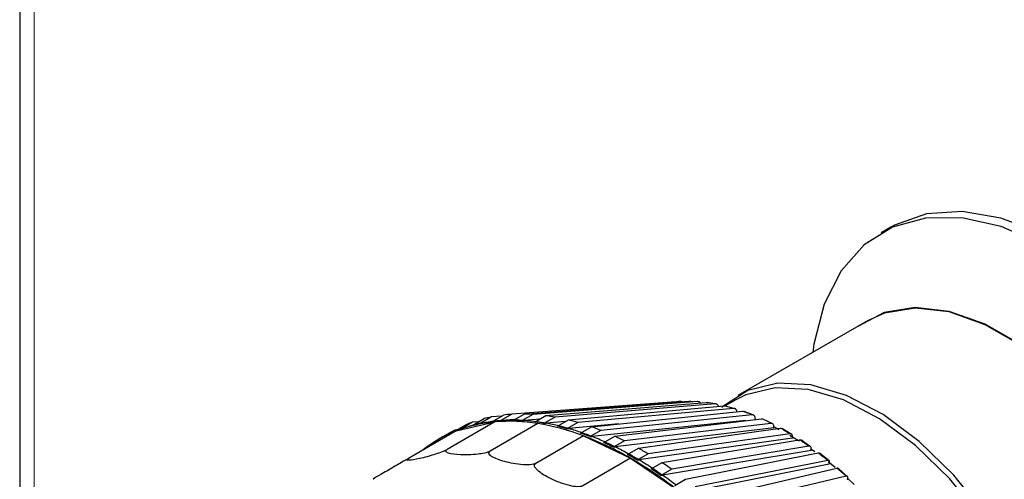
# Model space of a CAD drawing. Units: millimetres. Extents: x 54 to 371, y 9 to 280.
# Drawn here: x 276 to 278, y 253 to 254 of the extents above; entities that cross this region are included whole.
import ezdxf

# ---------------------------------------------------------------- set-up
doc = ezdxf.new("R2010")
doc.units = ezdxf.units.MM

msp = doc.modelspace()

# ---------------------------------------------------------------- linework, layer by layer
at = {"color": 7, "linetype": 'Continuous', "lineweight": 25}
for p, q in [((275.8845, 258.8285), (275.8845, 252.7147)), ((277.4735, 253.846), (277.4558, 253.8358)), ((277.4306, 253.6754), (277.1944, 253.5391)), ((277.1908, 253.5312), (277.1715, 253.5201)), ((277.0897, 253.5283), (276.782, 253.5049)), ((276.8047, 253.5054), (277.1048, 253.5286)), ((277.1208, 253.528), (276.8207, 253.5048)), ((276.8442, 253.5025), (277.1365, 253.5264)), ((277.1531, 253.5238), (276.8609, 253.4999)), ((276.8852, 253.4947), (277.1693, 253.5204)), ((277.1864, 253.5158), (276.9023, 253.4901)), ((277.0895, 253.5282), (277.085, 253.5279)), ((277.0901, 253.5283), (277.0896, 253.5282)), ((277.1048, 253.5286), (277.1073, 253.5283)), ((277.1237, 253.5276), (277.1231, 253.5276)), ((277.1562, 253.5233), (277.1554, 253.5234)), ((277.1871, 253.5158), (277.1719, 253.5199)), ((277.1895, 253.5151), (277.1886, 253.5154)), ((276.7109, 253.4853), (276.7307, 253.4968)), ((276.7452, 253.5001), (276.7254, 253.4887)), ((276.7632, 253.5015), (276.7452, 253.5001)), ((276.7469, 253.4921), (276.7667, 253.5035)), ((276.782, 253.5049), (276.7622, 253.4935)), ((276.7622, 253.4935), (276.7658, 253.4937)), ((276.7872, 253.4954), (276.7658, 253.4937)), ((276.7849, 253.494), (276.8047, 253.5054)), ((276.8207, 253.5048), (276.8009, 253.4934)), ((276.8009, 253.4934), (276.8044, 253.4937)), ((276.8328, 253.4959), (276.8044, 253.4937)), ((276.8244, 253.4911), (276.8442, 253.5025)), ((276.8609, 253.4999), (276.8411, 253.4885)), ((276.8654, 253.4833), (276.8852, 253.4947)), ((276.9272, 253.4821), (277.2029, 253.5105)), ((277.2087, 253.4934), (276.928, 253.4645)), ((277.2203, 253.504), (276.9446, 253.4756)), ((276.9699, 253.4649), (277.2372, 253.4968)), ((277.1928, 253.5094), (277.1926, 253.5101)), ((277.2216, 253.5039), (277.2056, 253.5099)), ((277.2236, 253.5032), (277.2221, 253.5037)), ((277.2265, 253.4955), (277.2261, 253.4984)), ((277.258, 253.4876), (277.2399, 253.4962)), ((276.6781, 253.4762), (276.6583, 253.4647)), ((276.7513, 253.491), (276.6642, 253.4407)), ((276.6771, 253.4738), (276.6969, 253.4852)), ((276.6818, 253.4765), (276.6781, 253.4762)), ((276.6806, 253.4747), (276.7513, 253.491)), ((276.7105, 253.4905), (276.6907, 253.4791)), ((276.6907, 253.4791), (276.6944, 253.4794)), ((276.7215, 253.4914), (276.7105, 253.4905)), ((276.7146, 253.4856), (276.7109, 253.4853)), ((276.7254, 253.4887), (276.7291, 253.489)), ((276.8295, 253.488), (276.7424, 253.4377)), ((276.7505, 253.4924), (276.7469, 253.4921)), ((276.8411, 253.4885), (276.8445, 253.4887)), ((276.8799, 253.4916), (276.8445, 253.4887)), ((276.9023, 253.4901), (276.8825, 253.4787)), ((276.8825, 253.4787), (276.8858, 253.479)), ((276.9775, 253.4873), (276.8858, 253.479)), ((276.9074, 253.4707), (276.9272, 253.4821)), ((276.9446, 253.4756), (276.9248, 253.4642)), ((277.2602, 253.48), (276.9708, 253.4454)), ((277.2548, 253.4884), (276.9875, 253.4565)), ((277.013, 253.443), (277.2718, 253.4795)), ((277.2602, 253.48), (277.2599, 253.4831)), ((277.2697, 253.4769), (277.26, 253.4818)), ((277.2926, 253.4684), (277.2744, 253.4789)), ((276.6806, 253.4747), (276.5935, 253.4244)), ((276.6484, 253.4572), (276.6286, 253.4458)), ((276.6718, 253.4727), (276.652, 253.4613)), ((276.6794, 253.474), (276.6771, 253.4738)), ((276.9128, 253.4657), (276.8257, 253.4154)), ((276.9128, 253.4657), (276.9988, 253.4247)), ((276.9248, 253.4642), (276.928, 253.4645)), ((276.9501, 253.4534), (276.9699, 253.4649)), ((277.294, 253.4613), (277.0139, 253.4218)), ((277.2894, 253.4693), (277.0307, 253.4328)), ((277.0561, 253.4168), (277.3064, 253.4586)), ((277.294, 253.4613), (277.294, 253.4643)), ((277.327, 253.4459), (277.309, 253.4581)), ((276.6286, 253.4458), (276.6309, 253.446)), ((276.9875, 253.4565), (276.9677, 253.445)), ((276.9677, 253.445), (276.9708, 253.4454)), ((276.9932, 253.4316), (277.013, 253.443)), ((277.3278, 253.4392), (277.0569, 253.3939)), ((277.324, 253.4467), (277.0738, 253.4049)), ((277.3345, 253.4367), (277.3269, 253.4421)), ((277.3278, 253.4392), (277.328, 253.4421)), ((276.9988, 253.4247), (276.9117, 253.3744)), ((276.9988, 253.4247), (277.0847, 253.3664)), ((277.0307, 253.4328), (277.0109, 253.4214)), ((277.0109, 253.4214), (277.0139, 253.4218)), ((277.099, 253.3864), (277.3408, 253.4344)), ((277.3612, 253.4201), (277.3433, 253.434)), ((277.0363, 253.4054), (277.0561, 253.4168)), ((277.0738, 253.4049), (277.054, 253.3935)), ((277.3612, 253.4139), (277.0995, 253.362)), ((277.3583, 253.4208), (277.1165, 253.3728)), ((277.1414, 253.3521), (277.3748, 253.407)), ((277.3716, 253.408), (277.359, 253.4183)), ((277.3612, 253.4139), (277.3617, 253.4166)), ((277.3946, 253.3912), (277.3772, 253.4067)), ((277.054, 253.3935), (277.0569, 253.3939)), ((277.0793, 253.375), (277.099, 253.3864)), ((277.3919, 253.3919), (277.1584, 253.3369)), ((277.3941, 253.3856), (277.3948, 253.3881)), ((277.4062, 253.3772), (277.3947, 253.3879))]:
    msp.add_line(p, q, dxfattribs=at)
at = {"color": 7, "linetype": 'Continuous', "lineweight": 18}
msp.add_line((275.9109, 252.678), (275.9109, 258.802), dxfattribs=at)
at = {"color": 7, "linetype": 'Continuous', "lineweight": 25, "flags": 128}
for points in [[(278.096, 252.7678), (278.1152, 252.7803), (278.1596, 252.824), (278.1932, 252.8816), (278.215, 252.9514), (278.2245, 253.0314), (278.2213, 253.1194), (278.2056, 253.2127), (278.1778, 253.3088), (278.1386, 253.4048), (278.0893, 253.498), (278.0312, 253.5857), (277.966, 253.6654), (277.8957, 253.7347), (277.8221, 253.7918), (277.7474, 253.8349), (277.6738, 253.8628), (277.6034, 253.8747), (277.5383, 253.8703), (277.4802, 253.8497), (277.4735, 253.846)], [(277.7484, 253.8153), (277.6743, 253.8471), (277.6029, 253.8631), (277.5363, 253.8627), (277.4763, 253.8461), (277.4246, 253.8137), (277.3828, 253.7664), (277.352, 253.7056), (277.3332, 253.633), (277.331, 253.618)], [(277.9092, 252.8057), (277.9214, 252.8115), (277.9652, 252.8446), (277.9987, 252.8922), (278.0205, 252.9525), (278.0301, 253.0235), (278.0269, 253.1024), (278.0111, 253.1866), (277.9833, 253.2729), (277.9445, 253.3582), (277.8961, 253.4394), (277.8399, 253.5137), (277.7778, 253.5782), (277.7121, 253.6307), (277.6452, 253.6693), (277.5796, 253.6926), (277.5175, 253.6998), (277.4612, 253.6905), (277.4129, 253.6652)], [(277.9268, 252.8159), (277.9645, 252.8456), (277.9979, 252.893), (278.0197, 252.9533), (278.0292, 253.024), (278.026, 253.1028), (278.0103, 253.1867), (277.9826, 253.2728), (277.9439, 253.3579), (277.8956, 253.4389), (277.8395, 253.513), (277.7775, 253.5774), (277.712, 253.6298), (277.6453, 253.6683), (277.5798, 253.6915), (277.5179, 253.6986), (277.4618, 253.6894), (277.4306, 253.6754)], [(277.7934, 252.9067), (277.7871, 252.9871), (277.7683, 253.0718), (277.7377, 253.158), (277.6965, 253.2423), (277.646, 253.3219), (277.5883, 253.3937), (277.5252, 253.4553), (277.4592, 253.5044), (277.3926, 253.5392), (277.3277, 253.5585), (277.267, 253.5615), (277.2127, 253.5482), (277.1667, 253.519), (277.1651, 253.5176)], [(277.7837, 252.9052), (277.7775, 252.9848), (277.7589, 253.0687), (277.7286, 253.1539), (277.6878, 253.2374), (277.6379, 253.3162), (277.5807, 253.3873), (277.5183, 253.4483), (277.4529, 253.4969), (277.3869, 253.5313), (277.3228, 253.5504), (277.2627, 253.5534), (277.2089, 253.5402), (277.1908, 253.5312)], [(277.3065, 253.4557), (277.3052, 253.4564), (277.2894, 253.466)]]:
    msp.add_lwpolyline(points, dxfattribs=at)
at = {"color": 7, "linetype": 'Continuous', "lineweight": 25}
for centre, radius, start, end in [((277.1022, 253.3025), 0.2261, 93.1619, 97.0571), ((277.0989, 253.2328), 0.296, 79.4506, 82.7055), ((276.7953, 253.2503), 0.2548, 101.3514, 104.6941), ((276.7797, 253.2122), 0.2818, 93.5467, 96.6724), ((276.7832, 253.2131), 0.2811, 93.5431, 96.676), ((276.7842, 253.1955), 0.2988, 89.2032, 93.5286), ((276.7995, 253.2237), 0.2818, 93.5467, 96.6724), ((276.7805, 253.1742), 0.3198, 86.341, 89.2136), ((276.784, 253.1752), 0.3191, 86.3377, 89.2169), ((276.7824, 253.1521), 0.3422, 82.3725, 86.3233), ((276.8003, 253.1856), 0.3198, 86.341, 89.2136), ((276.7954, 253.1368), 0.3689, 79.7722, 82.3839), ((276.7828, 253.0785), 0.4286, 73.8226, 76.1858), ((276.7885, 253.2705), 0.2334, 118.2335, 119.9972), ((276.7709, 253.2543), 0.2387, 109.6434, 113.1345), ((276.773, 253.2363), 0.2557, 94.8666, 111.1789), ((276.7907, 253.2657), 0.2387, 109.6434, 113.1345), ((276.7771, 253.2475), 0.2462, 104.6986, 108.132), ((276.7755, 253.2389), 0.2548, 101.3514, 104.6941), ((276.7791, 253.2397), 0.2542, 101.3475, 104.6979), ((276.7814, 253.2278), 0.2663, 96.6648, 101.3345), ((276.7781, 253.1718), 0.3204, 80.7621, 94.7926), ((276.7756, 253.1254), 0.3689, 79.7722, 82.3839), ((276.7791, 253.1265), 0.3681, 79.7692, 82.3869), ((276.7608, 253.0648), 0.4287, 69.229, 80.7795), ((276.7739, 253.0985), 0.3966, 76.1746, 79.7557), ((276.7631, 253.067), 0.4286, 73.8226, 76.1858), ((276.7666, 253.0683), 0.4276, 73.8199, 76.1886), ((276.7572, 253.0362), 0.4611, 70.5695, 73.8079), ((276.7616, 253.0124), 0.4981, 68.4417, 70.5797), ((276.766, 253.2564), 0.2344, 111.362, 128.6488), ((276.7687, 253.2591), 0.2334, 118.2334, 121.7774), ((276.7418, 253.001), 0.4981, 68.4417, 70.5797), ((276.7454, 253.0024), 0.4969, 68.4392, 70.5822), ((276.7092, 252.9275), 0.5754, 59.7885, 69.2784), ((276.7314, 252.9672), 0.5348, 65.4949, 68.4288), ((276.7311, 252.9409), 0.5758, 63.563, 65.5039), ((276.7712, 253.2556), 0.2377, 126.8722, 128.6069), ((276.7113, 252.9294), 0.5758, 63.563, 65.5039), ((276.715, 252.931), 0.5745, 63.5607, 65.5062), ((276.6966, 252.8941), 0.6157, 60.8813, 63.5519), ((276.692, 252.8665), 0.6599, 59.1165, 60.8889), ((276.6722, 252.8551), 0.6599, 59.1165, 60.8889), ((276.6759, 252.8569), 0.6583, 59.1144, 60.891), ((276.6236, 252.779), 0.7468, 51.863, 59.8376), ((276.6536, 252.8196), 0.7018, 56.6595, 59.1071), ((276.6255, 252.7808), 0.7476, 55.0349, 56.6657), ((276.6294, 252.7827), 0.7459, 55.033, 56.6676), ((276.6453, 252.7922), 0.7476, 55.0349, 56.6657), ((276.604, 252.7465), 0.7901, 52.7654, 55.0269)]:
    msp.add_arc(centre, radius, start, end, dxfattribs=at)
at = {"color": 7, "linetype": 'Continuous', "lineweight": 18}
for centre, radius, start, end in [((277.1028, 253.272), 0.2567, 85.9874, 89.5672), ((277.0889, 253.186), 0.3439, 73.5317, 76.4768), ((277.0718, 253.1329), 0.3997, 68.1784, 70.843), ((277.0474, 253.0756), 0.4621, 63.324, 65.7429), ((277.0159, 253.0159), 0.5295, 58.8982, 61.1071), ((276.9785, 252.9563), 0.5999, 54.8341, 56.8665), ((276.9367, 252.8989), 0.6709, 51.0704, 52.9568), ((276.8925, 252.8458), 0.74, 47.5529, 49.32)]:
    msp.add_arc(centre, radius, start, end, dxfattribs=at)
at = {"color": 7, "linetype": 'Continuous', "lineweight": 25}
for points, knots in [([(277.0925, 253.5277), (277.0921, 253.5279), (277.0912, 253.5283), (277.0902, 253.5283), (277.0897, 253.5283)], [0, 0, 0, 0, 0.461616, 1, 1, 1, 1]), ([(277.1261, 253.5256), (277.1256, 253.5261), (277.1246, 253.5273), (277.1227, 253.528), (277.1213, 253.528), (277.1208, 253.528)], [0, 0, 0, 0, 0.291411, 0.738141, 1, 1, 1, 1]), ([(277.1365, 253.5264), (277.1373, 253.5265), (277.1383, 253.5265), (277.1391, 253.526), (277.1392, 253.5259)], [0, 0, 0, 0, 0.899247, 1, 1, 1, 1]), ([(277.1593, 253.5195), (277.1591, 253.5199), (277.1586, 253.5213), (277.1569, 253.5229), (277.1549, 253.5238), (277.1536, 253.5238), (277.1531, 253.5238)], [0, 0, 0, 0, 0.151843, 0.479826, 0.80777, 1, 1, 1, 1]), ([(277.1693, 253.5204), (277.1701, 253.5204), (277.1711, 253.5205), (277.1719, 253.5198), (277.1721, 253.5197)], [0, 0, 0, 0, 0.815307, 1, 1, 1, 1]), ([(277.1926, 253.5101), (277.1924, 253.511), (277.1918, 253.513), (277.19, 253.5149), (277.1881, 253.5158), (277.1868, 253.5158), (277.1864, 253.5158)], [0, 0, 0, 0, 0.278863, 0.557727, 0.836558, 1, 1, 1, 1]), ([(277.2029, 253.5105), (277.2037, 253.5105), (277.2048, 253.5106), (277.2056, 253.5099), (277.2058, 253.5097)], [0, 0, 0, 0, 0.7528682, 1, 1, 1, 1]), ([(277.2261, 253.4984), (277.2259, 253.4994), (277.2254, 253.5012), (277.2238, 253.5032), (277.222, 253.504), (277.2208, 253.504), (277.2203, 253.504)], [0, 0, 0, 0, 0.278863, 0.557727, 0.836558, 1, 1, 1, 1]), ([(277.2372, 253.4968), (277.238, 253.4969), (277.239, 253.4969), (277.2398, 253.4962), (277.24, 253.496)], [0, 0, 0, 0, 0.7056688, 1, 1, 1, 1]), ([(277.2599, 253.4831), (277.2598, 253.484), (277.2595, 253.4859), (277.2581, 253.4877), (277.2564, 253.4885), (277.2552, 253.4884), (277.2548, 253.4884)], [0, 0, 0, 0, 0.278863, 0.5577271, 0.836558, 1, 1, 1, 1]), ([(277.2718, 253.4795), (277.2725, 253.4795), (277.2736, 253.4796), (277.2743, 253.4789), (277.2746, 253.4787)], [0, 0, 0, 0, 0.669525, 1, 1, 1, 1]), ([(277.294, 253.4643), (277.2939, 253.4652), (277.2938, 253.4669), (277.2926, 253.4686), (277.291, 253.4694), (277.2899, 253.4693), (277.2894, 253.4693)], [0, 0, 0, 0, 0.278863, 0.557727, 0.836558, 1, 1, 1, 1]), ([(277.3064, 253.4586), (277.3071, 253.4587), (277.3082, 253.4588), (277.3089, 253.4581), (277.3091, 253.4579)], [0, 0, 0, 0, 0.641575, 1, 1, 1, 1]), ([(276.6642, 253.4407), (276.6636, 253.4404), (276.6622, 253.4396), (276.6589, 253.4381), (276.652, 253.4353), (276.6349, 253.4295), (276.6138, 253.4239), (276.5978, 253.4209), (276.5918, 253.4211), (276.5906, 253.4216), (276.591, 253.4226), (276.5919, 253.4234), (276.5931, 253.4241), (276.5935, 253.4244)], [0, 0, 0, 0, 0.017661, 0.040179, 0.078551, 0.185332, 0.510913, 0.810706, 0.869089, 0.934577, 0.960188, 0.986069, 1, 1, 1, 1]), ([(276.7424, 253.4377), (276.7418, 253.4374), (276.7403, 253.4366), (276.7369, 253.4354), (276.7297, 253.4336), (276.7114, 253.4309), (276.6882, 253.4306), (276.6703, 253.4326), (276.6632, 253.4356), (276.6616, 253.437), (276.6618, 253.4386), (276.6626, 253.4397), (276.6638, 253.4405), (276.6642, 253.4407)], [0, 0, 0, 0, 0.017661, 0.040179, 0.078551, 0.185332, 0.510913, 0.810706, 0.869089, 0.934577, 0.960188, 0.986069, 1, 1, 1, 1]), ([(277.328, 253.4421), (277.328, 253.4429), (277.328, 253.4445), (277.3269, 253.4462), (277.3255, 253.4468), (277.3244, 253.4467), (277.324, 253.4467)], [0, 0, 0, 0, 0.278863, 0.557727, 0.836558, 1, 1, 1, 1]), ([(276.5935, 253.4244), (276.5929, 253.424), (276.5915, 253.4232), (276.5884, 253.4214), (276.582, 253.4177), (276.5665, 253.4088), (276.548, 253.3981), (276.5344, 253.3903), (276.5299, 253.3876), (276.5291, 253.3872), (276.5298, 253.3876), (276.5309, 253.3882), (276.5321, 253.3889), (276.5325, 253.3892)], [0, 0, 0, 0, 0.0176614, 0.0401785, 0.0785507, 0.1853325, 0.5109133, 0.8107062, 0.8690885, 0.9345767, 0.960188, 0.986069, 1, 1, 1, 1]), ([(276.8257, 253.4154), (276.8251, 253.4151), (276.8237, 253.4144), (276.8202, 253.4135), (276.8127, 253.4125), (276.7935, 253.4131), (276.769, 253.418), (276.7497, 253.4248), (276.7419, 253.4307), (276.74, 253.4331), (276.74, 253.4353), (276.7408, 253.4367), (276.742, 253.4374), (276.7424, 253.4377)], [0, 0, 0, 0, 0.0176614, 0.0401785, 0.0785507, 0.1853325, 0.5109133, 0.8107062, 0.8690885, 0.9345767, 0.960188, 0.986069, 1, 1, 1, 1]), ([(277.3408, 253.4344), (277.3415, 253.4345), (277.3426, 253.4346), (277.3432, 253.434), (277.3434, 253.4337)], [0, 0, 0, 0, 0.6198297, 1, 1, 1, 1]), ([(276.9117, 253.3744), (276.911, 253.3741), (276.9096, 253.3735), (276.9061, 253.3729), (276.8985, 253.3728), (276.8788, 253.3764), (276.8536, 253.3864), (276.8337, 253.398), (276.8255, 253.4066), (276.8235, 253.4099), (276.8234, 253.4127), (276.8242, 253.4143), (276.8253, 253.4151), (276.8257, 253.4154)], [0, 0, 0, 0, 0.017661, 0.040179, 0.078551, 0.185332, 0.510913, 0.810706, 0.869089, 0.934577, 0.960188, 0.986069, 1, 1, 1, 1]), ([(277.3617, 253.4166), (277.3617, 253.4174), (277.3619, 253.4189), (277.361, 253.4204), (277.3597, 253.421), (277.3586, 253.4209), (277.3583, 253.4208)], [0, 0, 0, 0, 0.278863, 0.557727, 0.836558, 1, 1, 1, 1]), ([(277.3748, 253.407), (277.3755, 253.4071), (277.3766, 253.4073), (277.3771, 253.4067), (277.3773, 253.4065)], [0, 0, 0, 0, 0.602887, 1, 1, 1, 1]), ([(277.3948, 253.3881), (277.3949, 253.3888), (277.3952, 253.3903), (277.3945, 253.3916), (277.3933, 253.3921), (277.3923, 253.3919), (277.3919, 253.3919)], [0, 0, 0, 0, 0.278863, 0.557727, 0.836558, 1, 1, 1, 1])]:
    msp.add_open_spline(points, degree=3, knots=knots, dxfattribs=at)

doc.saveas('drawing.dxf')
